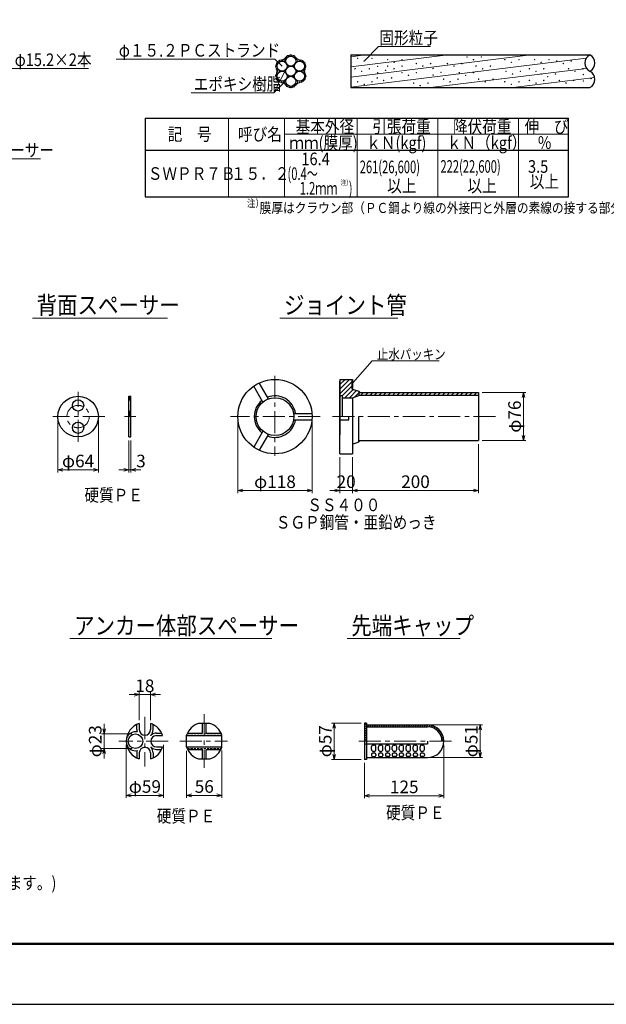
# Model space of a CAD drawing. Units: millimetres. Extents: x 0 to 4234, y -10 to 2962.
# Drawn here: x 1957 to 3120, y -10 to 1943 of the extents above; entities that cross this region are included whole.
import ezdxf

# ---------------------------------------------------------------- set-up
doc = ezdxf.new("R2010")
doc.units = ezdxf.units.MM
doc.header["$LTSCALE"] = 35
doc.header["$PDMODE"] = 35
doc.linetypes.add('CENTER', pattern=[2, 1.25, -0.25, 0.25, -0.25])
doc.linetypes.add('HIDDEN2', pattern=[0.1875, 0.125, -0.0625])
doc.layers.add('A1ｻｲｽﾞ枠', color=9, linetype='Continuous', plot=False)
for name, color, linetype, lineweight in [('その他', 4, 'Continuous', 9), ('システム図', 2, 'Continuous', 25), ('ハッチング', 4, 'Continuous', 9), ('下線', 4, 'Continuous', 9), ('中心線', 5, 'CENTER', 9), ('引出線・記号等', 7, 'Continuous', 9), ('数量表内枠', 40, 'Continuous', 9), ('数量表外枠', 2, 'Continuous', 25), ('部品図', 2, 'Continuous', 25)]:
    doc.layers.add(name, color=color, linetype=linetype, lineweight=lineweight)
for name, color, linetype in [('寸法', 7, 'Continuous'), ('数量文字', 7, 'Continuous'), ('文字', 7, 'Continuous'), ('枠', 7, 'Continuous')]:
    doc.layers.add(name, color=color, linetype=linetype)
doc.styles.add('romans', font='romans.shx', dxfattribs={"width": 0.85, "height": 25, "bigfont": 'extfont.shx'})
doc.dimstyles.new('ＳＳＷアンカー仕様', dxfattribs={"dimscale": 5, "dimtxt": 5, "dimasz": 2, "dimexe": 1, "dimexo": 1.4, "dimgap": 1, "dimtad": 3, "dimdec": 0, "dimdsep": 46, "dimtxsty": 'romans', "dimblk": 'OPEN30', "dimcen": 0, "dimclrd": 7, "dimclre": 7, "dimclrt": 7, "dimadec": 0, "dimazin": 0, "dimtfac": 1, "dimtdec": 0, "dimtmove": 0, "dimatfit": 0, "dimldrblk": 'OPEN30', "dimfxl": 0, "dimtolj": 1, "dimlwd": 9, "dimlwe": 9, "dimarcsym": 0})
pattern_1 = [(45, (0, -79.5023), (-4.490128, 4.490128), [])]
pattern_2 = [(45, (0, -79.5023), (-0.8980256, 0.8980256), [])]

# ---------------------------------------------------------------- blocks, each defined once
blk = doc.blocks.new('_Open30')
at = {"color": 0, "linetype": 'ByBlock', "lineweight": -2}
for p, q in [((-1, 0.27), (0, 0)), ((0, 0), (-1, -0.27)), ((0, 0), (-1, 0))]:
    blk.add_line(p, q, dxfattribs=at)
blk = doc.blocks.new('*D5')
at = {"layer": 'Defpoints', "color": 0}
for p in [(2798.3, 511.9), (2640.9, 475.8), (2798.3, 403.9)]:
    blk.add_point(p, dxfattribs=at)
at = {"layer": '寸法', "color": 7, "lineweight": 9}
for p, q in [((2798.3, 504.9), (2798.3, 398.9)), ((2640.9, 468.8), (2640.9, 398.9)), ((2650.9, 403.9), (2788.3, 403.9))]:
    blk.add_line(p, q, dxfattribs=at)
at = {"layer": '寸法', "color": 7, "lineweight": 9, "xscale": 10, "yscale": 10, "zscale": 10, "rotation": 180}
blk.add_blockref('_Open30', (2640.9, 403.9), dxfattribs=at)
at = {"layer": '寸法', "color": 7, "lineweight": 9, "xscale": 10, "yscale": 10, "zscale": 10}
blk.add_blockref('_Open30', (2798.3, 403.9), dxfattribs=at)
at = {"layer": '寸法', "color": 7, "insert": (2719.6, 421.4), "char_height": 25, "attachment_point": 5, "style": 'romans'}
blk.add_mtext('\\A1;125', dxfattribs=at)
blk = doc.blocks.new('*D6')
at = {"layer": 'Defpoints', "color": 0}
for p in [(2765.9, 544.3), (2870, 544.3), (2765.9, 479.5)]:
    blk.add_point(p, dxfattribs=at)
at = {"layer": '寸法', "color": 7, "lineweight": 9}
for p, q in [((2772.9, 544.3), (2875, 544.3)), ((2870, 489.5), (2870, 534.3)), ((2772.9, 479.5), (2875, 479.5))]:
    blk.add_line(p, q, dxfattribs=at)
at = {"layer": '寸法', "color": 7, "lineweight": 9, "xscale": 10, "yscale": 10, "zscale": 10}
for p, rotation in [((2870, 544.3), 90), ((2870, 479.5), 270)]:
    blk.add_blockref('_Open30', p, dxfattribs=dict(at, rotation=rotation))
at = {"layer": '寸法', "color": 7, "insert": (2852.5, 511.9), "char_height": 25, "attachment_point": 5, "rotation": 90, "style": 'romans'}
blk.add_mtext('\\A1;φ51', dxfattribs=at)
blk = doc.blocks.new('*D7')
at = {"layer": 'Defpoints', "color": 0}
for p in [(2580.4, 548), (2640.9, 548), (2640.9, 475.8)]:
    blk.add_point(p, dxfattribs=at)
at = {"layer": '寸法', "color": 7, "lineweight": 9}
for p, q in [((2633.9, 548), (2575.4, 548)), ((2580.4, 485.8), (2580.4, 538)), ((2633.9, 475.8), (2575.4, 475.8))]:
    blk.add_line(p, q, dxfattribs=at)
at = {"layer": '寸法', "color": 7, "lineweight": 9, "xscale": 10, "yscale": 10, "zscale": 10}
for p, rotation in [((2580.4, 548), 90), ((2580.4, 475.8), 270)]:
    blk.add_blockref('_Open30', p, dxfattribs=dict(at, rotation=rotation))
at = {"layer": '寸法', "color": 7, "insert": (2562.9, 511.9), "char_height": 25, "attachment_point": 5, "rotation": 90, "style": 'romans'}
blk.add_mtext('\\A1;φ57', dxfattribs=at)
blk = doc.blocks.new('*D8')
at = {"layer": 'Defpoints', "color": 0}
for p in [(2216.4, 604.3), (2193.9, 547), (2216.4, 547)]:
    blk.add_point(p, dxfattribs=at)
at = {"layer": '寸法', "color": 7, "lineweight": 9}
for p, q in [((2193.9, 554), (2193.9, 609.3)), ((2216.4, 554), (2216.4, 609.3)), ((2183.9, 604.3), (2173.9, 604.3)), ((2193.9, 604.3), (2216.4, 604.3)), ((2226.4, 604.3), (2236.4, 604.3))]:
    blk.add_line(p, q, dxfattribs=at)
at = {"layer": '寸法', "color": 7, "lineweight": 9, "xscale": 10, "yscale": 10, "zscale": 10}
blk.add_blockref('_Open30', (2193.9, 604.3), dxfattribs=at)
at = {"layer": '寸法', "color": 7, "lineweight": 9, "xscale": 10, "yscale": 10, "zscale": 10, "rotation": 180}
blk.add_blockref('_Open30', (2216.4, 604.3), dxfattribs=at)
at = {"layer": '寸法', "color": 7, "insert": (2205.1, 621.8), "char_height": 25, "attachment_point": 5, "style": 'romans'}
blk.add_mtext('\\A1;18', dxfattribs=at)
blk = doc.blocks.new('*D9')
at = {"layer": 'Defpoints', "color": 0}
for p in [(2186.4, 526.3), (2124.1, 497.5), (2186.4, 497.5)]:
    blk.add_point(p, dxfattribs=at)
at = {"layer": '寸法', "color": 7, "lineweight": 9}
for p, q in [((2124.1, 536.3), (2124.1, 546.3)), ((2179.4, 526.3), (2119.1, 526.3)), ((2124.1, 526.3), (2124.1, 497.5)), ((2179.4, 497.5), (2119.1, 497.5)), ((2124.1, 487.5), (2124.1, 477.5))]:
    blk.add_line(p, q, dxfattribs=at)
at = {"layer": '寸法', "color": 7, "lineweight": 9, "xscale": 10, "yscale": 10, "zscale": 10}
for p, rotation in [((2124.1, 526.3), 270), ((2124.1, 497.5), 90)]:
    blk.add_blockref('_Open30', p, dxfattribs=dict(at, rotation=rotation))
at = {"layer": '寸法', "color": 7, "insert": (2106.6, 511.9), "char_height": 25, "attachment_point": 5, "rotation": 90, "style": 'romans'}
blk.add_mtext('\\A1;φ23', dxfattribs=at)
blk = doc.blocks.new('*D10')
at = {"layer": 'Defpoints', "color": 0}
for p in [(2288, 500), (2357.8, 500.6), (2357.8, 404.6)]:
    blk.add_point(p, dxfattribs=at)
at = {"layer": '寸法', "color": 7, "lineweight": 9}
for p, q in [((2288, 493), (2288, 399.6)), ((2357.8, 493.6), (2357.8, 399.6)), ((2298, 404.6), (2347.8, 404.6))]:
    blk.add_line(p, q, dxfattribs=at)
at = {"layer": '寸法', "color": 7, "lineweight": 9, "xscale": 10, "yscale": 10, "zscale": 10, "rotation": 180}
blk.add_blockref('_Open30', (2288, 404.6), dxfattribs=at)
at = {"layer": '寸法', "color": 7, "lineweight": 9, "xscale": 10, "yscale": 10, "zscale": 10}
blk.add_blockref('_Open30', (2357.8, 404.6), dxfattribs=at)
at = {"layer": '寸法', "color": 7, "insert": (2322.9, 422.1), "char_height": 25, "attachment_point": 5, "style": 'romans'}
blk.add_mtext('\\A1;56', dxfattribs=at)
blk = doc.blocks.new('*D2')
at = {"layer": 'Defpoints', "color": 0}
for p in [(2168.2, 511.9), (2242, 511.9), (2242, 404.6)]:
    blk.add_point(p, dxfattribs=at)
at = {"layer": '寸法', "color": 7, "lineweight": 9}
for p, q in [((2168.2, 504.9), (2168.2, 399.6)), ((2242, 504.9), (2242, 399.6)), ((2178.2, 404.6), (2232, 404.6))]:
    blk.add_line(p, q, dxfattribs=at)
at = {"layer": '寸法', "color": 7, "lineweight": 9, "xscale": 10, "yscale": 10, "zscale": 10, "rotation": 180}
blk.add_blockref('_Open30', (2168.2, 404.6), dxfattribs=at)
at = {"layer": '寸法', "color": 7, "lineweight": 9, "xscale": 10, "yscale": 10, "zscale": 10}
blk.add_blockref('_Open30', (2242, 404.6), dxfattribs=at)
at = {"layer": '寸法', "color": 7, "insert": (2205.1, 422.1), "char_height": 25, "attachment_point": 5, "style": 'romans'}
blk.add_mtext('\\A1;φ59', dxfattribs=at)
blk = doc.blocks.new('*D15')
at = {"layer": 'Defpoints', "color": 0}
for p in [(2866.9, 1108.1), (2616.9, 1082.1), (2866.9, 1009.2)]:
    blk.add_point(p, dxfattribs=at)
at = {"layer": '寸法', "color": 7, "lineweight": 9}
for p, q in [((2866.9, 1101.1), (2866.9, 1004.2)), ((2616.9, 1075.1), (2616.9, 1004.2)), ((2626.9, 1009.2), (2856.9, 1009.2))]:
    blk.add_line(p, q, dxfattribs=at)
at = {"layer": '寸法', "color": 7, "lineweight": 9, "xscale": 10, "yscale": 10, "zscale": 10, "rotation": 180}
blk.add_blockref('_Open30', (2616.9, 1009.2), dxfattribs=at)
at = {"layer": '寸法', "color": 7, "lineweight": 9, "xscale": 10, "yscale": 10, "zscale": 10}
blk.add_blockref('_Open30', (2866.9, 1009.2), dxfattribs=at)
at = {"layer": '寸法', "color": 7, "insert": (2741.9, 1026.7), "char_height": 25, "attachment_point": 5, "style": 'romans'}
blk.add_mtext('\\A1;200', dxfattribs=at)
blk = doc.blocks.new('*D16')
at = {"layer": 'Defpoints', "color": 0}
for p in [(2591.9, 1082.1), (2616.9, 1082.1), (2591.9, 1009.2)]:
    blk.add_point(p, dxfattribs=at)
at = {"layer": '寸法', "color": 7, "lineweight": 9}
for p, q in [((2591.9, 1075.1), (2591.9, 1004.2)), ((2616.9, 1075.1), (2616.9, 1004.2)), ((2581.9, 1009.2), (2571.9, 1009.2)), ((2616.9, 1009.2), (2591.9, 1009.2)), ((2626.9, 1009.2), (2636.9, 1009.2))]:
    blk.add_line(p, q, dxfattribs=at)
at = {"layer": '寸法', "color": 7, "lineweight": 9, "xscale": 10, "yscale": 10, "zscale": 10}
blk.add_blockref('_Open30', (2591.9, 1009.2), dxfattribs=at)
at = {"layer": '寸法', "color": 7, "lineweight": 9, "xscale": 10, "yscale": 10, "zscale": 10, "rotation": 180}
blk.add_blockref('_Open30', (2616.9, 1009.2), dxfattribs=at)
at = {"layer": '寸法', "color": 7, "insert": (2604.4, 1026.7), "char_height": 25, "attachment_point": 5, "style": 'romans'}
blk.add_mtext('\\A1;20', dxfattribs=at)
blk = doc.blocks.new('*D17')
at = {"layer": 'Defpoints', "color": 0}
for p in [(2389.4, 1155.8), (2536.9, 1155.8), (2389.4, 1009.2)]:
    blk.add_point(p, dxfattribs=at)
at = {"layer": '寸法', "color": 7, "lineweight": 9}
for p, q in [((2389.4, 1148.8), (2389.4, 1004.2)), ((2536.9, 1148.8), (2536.9, 1004.2)), ((2526.9, 1009.2), (2399.4, 1009.2))]:
    blk.add_line(p, q, dxfattribs=at)
at = {"layer": '寸法', "color": 7, "lineweight": 9, "xscale": 10, "yscale": 10, "zscale": 10, "rotation": 180}
blk.add_blockref('_Open30', (2389.4, 1009.2), dxfattribs=at)
at = {"layer": '寸法', "color": 7, "lineweight": 9, "xscale": 10, "yscale": 10, "zscale": 10}
blk.add_blockref('_Open30', (2536.9, 1009.2), dxfattribs=at)
at = {"layer": '寸法', "color": 7, "insert": (2463.2, 1026.7), "char_height": 25, "attachment_point": 5, "style": 'romans'}
blk.add_mtext('\\A1;φ118', dxfattribs=at)
blk = doc.blocks.new('*D18')
at = {"layer": 'Defpoints', "color": 0}
for p in [(2866.9, 1203.5), (2956, 1203.5), (2866.9, 1108.1)]:
    blk.add_point(p, dxfattribs=at)
at = {"layer": '寸法', "color": 7, "lineweight": 9}
for p, q in [((2873.9, 1203.5), (2961, 1203.5)), ((2956, 1118.1), (2956, 1193.5)), ((2873.9, 1108.1), (2961, 1108.1))]:
    blk.add_line(p, q, dxfattribs=at)
at = {"layer": '寸法', "color": 7, "lineweight": 9, "xscale": 10, "yscale": 10, "zscale": 10}
for p, rotation in [((2956, 1203.5), 90), ((2956, 1108.1), 270)]:
    blk.add_blockref('_Open30', p, dxfattribs=dict(at, rotation=rotation))
at = {"layer": '寸法', "color": 7, "insert": (2938.5, 1155.8), "char_height": 25, "attachment_point": 5, "rotation": 90, "style": 'romans'}
blk.add_mtext('\\A1;φ76', dxfattribs=at)
blk = doc.blocks.new('*D19')
at = {"layer": 'Defpoints', "color": 0}
for p in [(2173.5, 1115.5), (2177.3, 1115.5), (2177.3, 1050.2)]:
    blk.add_point(p, dxfattribs=at)
at = {"layer": '寸法', "color": 7, "lineweight": 9}
for p, q in [((2173.5, 1108.5), (2173.5, 1045.2)), ((2177.3, 1108.5), (2177.3, 1045.2)), ((2163.5, 1050.2), (2153.5, 1050.2)), ((2173.5, 1050.2), (2177.3, 1050.2)), ((2187.3, 1050.2), (2197.3, 1050.2))]:
    blk.add_line(p, q, dxfattribs=at)
at = {"layer": '寸法', "color": 7, "lineweight": 9, "xscale": 10, "yscale": 10, "zscale": 10}
blk.add_blockref('_Open30', (2173.5, 1050.2), dxfattribs=at)
at = {"layer": '寸法', "color": 7, "lineweight": 9, "xscale": 10, "yscale": 10, "zscale": 10, "rotation": 180}
blk.add_blockref('_Open30', (2177.3, 1050.2), dxfattribs=at)
at = {"layer": '寸法', "color": 7, "insert": (2197.3, 1067.7), "char_height": 25, "attachment_point": 5, "style": 'romans'}
blk.add_mtext('\\A1;3', dxfattribs=at)
blk = doc.blocks.new('*D20')
at = {"layer": 'Defpoints', "color": 0}
for p in [(2032.3, 1155.8), (2113, 1155.8), (2032.3, 1050.2)]:
    blk.add_point(p, dxfattribs=at)
at = {"layer": '寸法', "color": 7, "lineweight": 9}
for p, q in [((2032.3, 1148.8), (2032.3, 1045.2)), ((2113, 1148.8), (2113, 1045.2)), ((2103, 1050.2), (2042.3, 1050.2))]:
    blk.add_line(p, q, dxfattribs=at)
at = {"layer": '寸法', "color": 7, "lineweight": 9, "xscale": 10, "yscale": 10, "zscale": 10, "rotation": 180}
blk.add_blockref('_Open30', (2032.3, 1050.2), dxfattribs=at)
at = {"layer": '寸法', "color": 7, "lineweight": 9, "xscale": 10, "yscale": 10, "zscale": 10}
blk.add_blockref('_Open30', (2113, 1050.2), dxfattribs=at)
at = {"layer": '寸法', "color": 7, "insert": (2072.6, 1067.7), "char_height": 25, "attachment_point": 5, "style": 'romans'}
blk.add_mtext('\\A1;φ64', dxfattribs=at)

msp = doc.modelspace()

# ---------------------------------------------------------------- hatches: boundary and pattern name
at = {"layer": 'ハッチング'}
h = msp.add_hatch(dxfattribs=at)
h.set_pattern_fill('ANSI31', color=256, scale=2, style=0)
h.set_pattern_definition(pattern_1)
h.paths.add_polyline_path([(2616.9, 1210.3), (2616.3, 1210.3), (2616.3, 1228.3), (2616.9, 1228.3), (2616.9, 1229.6), (2591.9, 1229.6), (2591.9, 1197.1), (2596.9, 1197.1), (2596.9, 1193.3), (2616.9, 1193.3), (2629.5, 1197.5), (2629.5, 1206.1)])
h = msp.add_hatch(dxfattribs=at)
h.set_pattern_fill('ANSI31', color=256, scale=0.4, style=0)
h.set_pattern_definition(pattern_2)
h.paths.add_polyline_path([(2617.6, 1227.1), (2616.3, 1227.1), (2616.3, 1211.5), (2617.6, 1211.5)])
h = msp.add_hatch(dxfattribs=at)
h.set_pattern_fill('ANSI31', color=256, scale=0.5, style=0)
h.set_pattern_definition([(45, (0, -79.5023), (-1.122532, 1.122532), [])])
h.paths.add_polyline_path([(2177.3, 1166.8), (2173.5, 1166.8), (2173.5, 1155.8), (2177.3, 1155.8)])
h.paths.add_polyline_path([(2177.3, 1196.1), (2173.5, 1196.1), (2173.5, 1189.3), (2177.3, 1189.3)])
for points in [[(2629.5, 1206.1), (2629.5, 1203.5), (2632.1, 1203.5)], [(2632.1, 1108.1), (2629.5, 1108.1), (2629.5, 1105.5)]]:
    msp.add_hatch(color=256, dxfattribs=at).paths.add_polyline_path(points)
h = msp.add_hatch(dxfattribs=at)
h.set_pattern_fill('ANSI31', color=256, scale=2, style=0)
h.set_pattern_definition(pattern_1)
h.paths.add_polyline_path([(2866.9, 1203.5), (2629.5, 1203.5), (2629.5, 1198.3), (2866.9, 1198.3)])
h = msp.add_hatch(dxfattribs=at)
h.set_pattern_fill('ANSI31', color=256, scale=0.4, style=0)
h.set_pattern_definition(pattern_2)
h.paths.add_polyline_path([(2617.6, 1100.2), (2616.9, 1100.2), (2616.9, 1084.6), (2617.6, 1084.6)])
h = msp.add_hatch(dxfattribs=at)
h.set_pattern_fill('ANSI31', color=256, style=0)
h.set_pattern_definition([(45, (432.5106, -79.5023), (-2.245064, 2.245064), [])])
h.paths.add_polyline_path([(2644.7, 548), (2640.9, 548), (2640.9, 511.9), (2644.7, 511.9)])
h.paths.add_polyline_path([(2765.9, 544.3), (2644.7, 544.3), (2644.7, 540.5), (2765.9, 540.5, -0.414214), (2794.6, 511.9), (2798.3, 511.9, 0.414214)])

# ---------------------------------------------------------------- linework, layer by layer
at = {"layer": 'A1ｻｲｽﾞ枠'}
msp.add_lwpolyline([(-0.4, -9.9), (4204.6, -9.9), (4204.6, 2960.1), (-0.4, 2960.1)], close=True, dxfattribs=at)
at = {"layer": 'その他'}
for p, q in [((2616.3, 1227.1), (2617.6, 1227.1)), ((2616.3, 1211.5), (2617.6, 1211.5)), ((2617.6, 1211.5), (2617.6, 1227.1)), ((2616.9, 1100.2), (2617.6, 1100.2)), ((2617.6, 1100.2), (2617.6, 1084.6)), ((2616.9, 1084.6), (2617.6, 1084.6))]:
    msp.add_line(p, q, dxfattribs=at)
at = {"layer": 'その他', "linetype": 'HIDDEN2'}
for p, q in [((2289, 526.3), (2356.9, 526.3)), ((2289, 497.5), (2356.9, 497.5))]:
    msp.add_line(p, q, dxfattribs=at)
at = {"layer": 'その他'}
for centre, radius, start, end in [((2477.2, 1850.8), 12.4, 150, 206.5148), ((2477.2, 1850.8), 12.4, 93.4852, 150), ((2475.8, 1873.2), 10, 273.4852, 326.5148), ((2494.5, 1860.8), 12.4, 90, 146.5148), ((2494.5, 1860.8), 12.4, 33.4852, 90), ((2513.2, 1873.2), 10, 213.4852, 266.5148), ((2511.8, 1850.8), 12.4, 30, 86.5148), ((2511.8, 1850.8), 12.4, 333.4852, 30), ((2477.2, 1830.8), 12.4, 153.4852, 210), ((2457.1, 1840.8), 10, 333.4852, 26.5148), ((2531.8, 1840.8), 10, 153.4852, 206.5148), ((2511.8, 1830.8), 12.4, 330, 26.5148), ((2477.2, 1830.8), 12.4, 210, 266.5148), ((2475.8, 1808.4), 10, 33.4852, 86.5148), ((2513.2, 1808.4), 10, 93.4852, 146.5148), ((2511.8, 1830.8), 12.4, 273.4852, 330), ((2494.5, 1820.8), 12.4, 213.4852, 270), ((2494.5, 1820.8), 12.4, 270, 326.5148)]:
    msp.add_arc(centre, radius, start, end, dxfattribs=at)
at = {"layer": 'システム図'}
for p, q in [((2613.6, 1873.2), (2613.6, 1808.4)), ((2613.6, 1873.2), (3088, 1873.2)), ((2613.6, 1808.4), (3088, 1808.4))]:
    msp.add_line(p, q, dxfattribs=at)
for centre in [(2477.2, 1850.8), (2494.5, 1860.8), (2511.8, 1850.8), (2477.2, 1830.8), (2494.5, 1840.8), (2511.8, 1830.8), (2494.5, 1820.8)]:
    msp.add_circle(centre, 10, dxfattribs=at)
for centre, start, end in [((3096.1, 1857), 116.6273, 243.3727), ((3079.9, 1857), 296.6273, 63.3727), ((3079.9, 1824.6), 296.6273, 63.3727)]:
    msp.add_arc(centre, 18.1, start, end, dxfattribs=at)
at = {"layer": 'ハッチング'}
for p, q in [((2469.1, 1860.2), (2464.9, 1849.1)), ((2472, 1859.3), (2473.2, 1862.5)), ((2476.6, 1863.2), (2475.7, 1860.7)), ((2480.2, 1864.2), (2478.9, 1860.7)), ((2481.7, 1859.7), (2485.3, 1869.1)), ((2484.2, 1857.9), (2484.7, 1859)), ((2488.4, 1868.7), (2489.7, 1872.2)), ((2492.3, 1870.6), (2493.2, 1873.1)), ((2496.4, 1873), (2495.5, 1870.7)), ((2499.3, 1872.2), (2498.5, 1870)), ((2501.9, 1870.7), (2501.1, 1868.3)), ((2504.3, 1868.4), (2503.2, 1865.6)), ((2506.5, 1865.7), (2504.5, 1860.5)), ((2509, 1864), (2507.4, 1859.8)), ((2511.9, 1863.2), (2511, 1860.8)), ((2515, 1862.8), (2514.1, 1860.5)), ((2516.9, 1859.4), (2517.8, 1861.7)), ((2519.3, 1857.4), (2520.3, 1859.8)), ((2522.5, 1857.1), (2521.3, 1854)), ((2613.6, 1869.6), (2642.8, 1873.2)), ((2613.6, 1829.3), (2971, 1873.2)), ((2613.6, 1849.5), (2806.9, 1873.2)), ((2613.6, 1809.2), (3080.7, 1866.5)), ((2469.5, 1844.4), (2464.8, 1832.2)), ((2466.4, 1844.7), (2467.6, 1847.9)), ((2471.9, 1842.3), (2470.3, 1838.1)), ((2474.4, 1840.4), (2474.7, 1841.1)), ((2480.7, 1840.1), (2481.3, 1841.7)), ((2484.5, 1841.7), (2483.4, 1838.7)), ((2486.3, 1854.9), (2486.3, 1855)), ((2488.7, 1852.7), (2486.4, 1846.7)), ((2491.4, 1851.3), (2490.9, 1850.1)), ((2497.8, 1851.4), (2497.4, 1850.4)), ((2502.2, 1854.4), (2500.1, 1849)), ((2502.6, 1847), (2502.5, 1846.8)), ((2504.6, 1843.9), (2504.2, 1843)), ((2507.1, 1842), (2505.9, 1838.9)), ((2516.8, 1842.1), (2515.9, 1839.9)), ((2524, 1852.8), (2518.5, 1838.2)), ((2522, 1839), (2520.7, 1835.5)), ((2771.5, 1808.4), (3081.4, 1846.4)), ((2467.2, 1829.9), (2465.7, 1826)), ((2467.7, 1822.8), (2468.7, 1825.5)), ((2470.1, 1820.6), (2471, 1822.9)), ((2472.8, 1819.2), (2473.6, 1821.5)), ((2476.6, 1820.8), (2475.7, 1818.5)), ((2479.9, 1821.2), (2478.7, 1818)), ((2484, 1823.5), (2481.4, 1816.7)), ((2485, 1817.6), (2483.8, 1814.5)), ((2487.8, 1833.4), (2487.1, 1831.7)), ((2490.3, 1831.7), (2489.5, 1829.5)), ((2493.2, 1830.9), (2493.2, 1830.7)), ((2496.5, 1831), (2496.3, 1830.6)), ((2500.3, 1832.7), (2499.2, 1829.6)), ((2501.6, 1810.6), (2506.1, 1822.6)), ((2502, 1828.7), (2501.7, 1827.7)), ((2508.8, 1821.3), (2506.9, 1816.3)), ((2511.9, 1820.8), (2510.9, 1818.2)), ((2515.3, 1821.4), (2514.3, 1818.6)), ((2519.8, 1824.8), (2518, 1820.1)), ((2523.6, 1834.7), (2521.8, 1830)), ((2935.6, 1808.4), (3097.6, 1828.3)), ((2486.9, 1814.3), (2486, 1811.8)), ((2489.4, 1812.2), (2488.5, 1809.9)), ((2492.1, 1811.1), (2491.3, 1808.8)), ((2495.2, 1810.8), (2494.3, 1808.4)), ((2497.7, 1808.8), (2498.8, 1811.8)), ((2629.5, 1206.1), (2632.1, 1203.5)), ((2629.5, 1105.5), (2632.1, 1108.1))]:
    msp.add_line(p, q, dxfattribs=at)
for centre in [(2466.4, 1857), (2466.4, 1857), (2472.5, 1862.3), (2477.7, 1863.4), (2481.9, 1865.2), (2484.1, 1867.6), (2488.1, 1871.7), (2494.5, 1873.2), (2494.5, 1873.2), (2502.1, 1870.6), (2505.7, 1866.7), (2509.3, 1863.9), (2512.6, 1863.2), (2518, 1861.7), (2522.5, 1857), (2522.5, 1857), (2627.3, 1866.4), (2640.2, 1861.2), (2655.7, 1866.4), (2686.7, 1863.8), (2699.6, 1858.6), (2715.1, 1863.8), (2743.5, 1856), (2771.8, 1856), (2805.4, 1856), (2833.8, 1856), (2844.1, 1868.9), (2857, 1863.8), (2872.5, 1868.9), (2919, 1863.8), (2931.9, 1858.6), (2947.4, 1863.8), (2978.3, 1863.8), (2991.2, 1858.6), (3006.7, 1863.8), (3022.2, 1861.2), (3035.1, 1856), (3050.6, 1861.2), (2464.6, 1850.7), (2466.1, 1845.3), (2466.5, 1837.5), (2467, 1842.1), (2521.9, 1839.5), (2522.5, 1844.1), (2522.9, 1836.3), (2524.1, 1849.1), (2622.1, 1845.7), (2635, 1840.5), (2650.5, 1845.7), (2667, 1850.5), (2667, 1837.6), (2682.5, 1842.7), (2686.7, 1850.9), (2699.6, 1845.7), (2715.1, 1850.9), (2715.1, 1838), (2743.5, 1838), (2756.4, 1850.9), (2776.9, 1846.4), (2792.4, 1838.7), (2818.3, 1850.9), (2828.6, 1838), (2857, 1838), (2862.2, 1850.9), (2875.1, 1845.7), (2890.6, 1850.9), (2921.6, 1840.5), (2934.5, 1835.4), (2949.9, 1840.5), (2968, 1845.7), (2980.9, 1840.5), (2991.2, 1835.4), (2996.4, 1845.7), (3019.6, 1835.4), (3045.5, 1845.7), (3058.4, 1840.5), (3073.8, 1845.7), (2464.9, 1832.5), (2466.4, 1824.6), (2466.4, 1824.6), (2470.9, 1819.9), (2476.4, 1818.4), (2479.6, 1817.7), (2507.1, 1816.4), (2511.3, 1818.2), (2516.4, 1819.3), (2522.5, 1824.6), (2522.5, 1824.6), (2524.4, 1830.9), (2627.3, 1819.9), (2655.7, 1819.9), (2666, 1827.6), (2678.9, 1822.5), (2694.4, 1827.6), (2728, 1832.8), (2738.3, 1817.3), (2766.7, 1817.3), (2776.9, 1833.5), (2797.7, 1825.1), (2810.6, 1819.9), (2826.1, 1825.1), (2841.5, 1832.8), (2867.4, 1825.1), (2880.3, 1819.9), (2895.7, 1825.1), (2919, 1819.9), (2947.4, 1819.9), (2968, 1822.5), (2980.9, 1817.3), (2996.4, 1822.5), (3004.2, 1830.2), (3027.4, 1822.5), (3040.3, 1817.3), (3055.8, 1822.5), (3074.9, 1834.2), (3074.9, 1821.3), (3090.4, 1826.5), (2483.3, 1814.9), (2486.8, 1811), (2494.5, 1808.4), (2494.5, 1808.4), (2500.8, 1809.9), (2504.8, 1814), (2640.2, 1814.7), (2751.2, 1812.2), (2931.9, 1814.7)]:
    msp.add_circle(centre, 0.5, dxfattribs=at)
at = {"layer": '下線'}
for p, q in [((1982, 1351), (2250.1, 1351)), ((2472.9, 1351), (2707.2, 1351)), ((2056.4, 715.4), (2456.9, 715.4)), ((2606.1, 715.4), (2830.5, 715.4))]:
    msp.add_line(p, q, dxfattribs=at)
at = {"layer": '中心線'}
for p, q in [((2463.2, 1236.4), (2463.2, 1077.9)), ((2072.6, 1105.5), (2072.6, 1204.8)), ((2125.9, 1155.8), (2022.5, 1155.8)), ((2164.9, 1155.8), (2187.3, 1155.8)), ((2552.7, 1155.8), (2374.8, 1155.8)), ((2577.1, 1155.8), (2905.5, 1155.8)), ((2205.1, 560), (2205.1, 462)), ((2322.9, 565.7), (2322.9, 459.2)), ((2251.1, 511.9), (2153.2, 511.9)), ((2274.2, 511.9), (2369.2, 511.9)), ((2629.6, 511.9), (2815.8, 511.9))]:
    msp.add_line(p, q, dxfattribs=at)
msp.add_circle((2072.6, 1155.8), 22.2, dxfattribs=at)
at = {"layer": '引出線・記号等'}
for p, q in [((2640.6, 1861.6), (2668.6, 1889.6)), ((2668.6, 1889.6), (2771.4, 1889.6)), ((2463.2, 1864.8), (2148.4, 1864.8)), ((2477.2, 1850.8), (2463.2, 1864.8)), ((2093.3, 1846.1), (1652.7, 1846.1)), ((2482.9, 1840.6), (2461, 1798)), ((2482.9, 1819.9), (2461, 1798)), ((2461, 1798), (2296.9, 1798)), ((1693.9, 1667.1), (1998, 1667.1)), ((2617.6, 1222.8), (2656.2, 1266.4)), ((2656.2, 1266.4), (2788.8, 1266.4))]:
    msp.add_line(p, q, dxfattribs=at)
at = {"layer": '数量表内枠'}
for p, q in [((2370.9, 1747.9), (2370.9, 1591.9)), ((2482.1, 1591.9), (2482.1, 1747.9)), ((2626.3, 1591.9), (2626.3, 1747.9)), ((2786.3, 1591.9), (2786.3, 1747.9)), ((2946.4, 1591.9), (2946.4, 1747.9)), ((3045.7, 1715.9), (2482.1, 1715.9))]:
    msp.add_line(p, q, dxfattribs=at)
at = {"layer": '数量表外枠'}
for p, q in [((2205.9, 1747.9), (2205.9, 1591.9)), ((2205.9, 1747.9), (3045.7, 1747.9)), ((3045.7, 1591.9), (3045.7, 1747.9)), ((3045.7, 1683.9), (2205.9, 1683.9)), ((2205.9, 1591.9), (3045.7, 1591.9))]:
    msp.add_line(p, q, dxfattribs=at)
at = {"layer": '枠', "color": 3, "lineweight": 50}
msp.add_line((199.6, 110.1), (4102.6, 110.1), dxfattribs=at)
at = {"layer": '部品図'}
for p, q in [((2439.3, 1184.7), (2421, 1216.3)), ((2450.1, 1191), (2431.8, 1222.6)), ((2591.9, 1229.6), (2616.9, 1229.6)), ((2591.9, 1229.6), (2591.9, 1119.6)), ((2591.9, 1082.1), (2591.9, 1225.8)), ((2616.3, 1228.3), (2616.9, 1228.3)), ((2616.3, 1210.3), (2616.3, 1228.3)), ((2616.9, 1229.6), (2616.9, 1228.3)), ((2173.5, 1196.1), (2177.3, 1196.1)), ((2173.5, 1115.5), (2173.5, 1196.1)), ((2177.3, 1115.5), (2177.3, 1196.1)), ((2596.9, 1197.1), (2591.9, 1197.1)), ((2596.9, 1155.8), (2596.9, 1197.1)), ((2596.9, 1193.3), (2616.9, 1193.3)), ((2616.9, 1210.3), (2616.3, 1210.3)), ((2616.9, 1210.3), (2629.5, 1206.1)), ((2616.9, 1193.3), (2629.5, 1197.5)), ((2616.9, 1193.3), (2616.9, 1082.1)), ((2629.5, 1206.1), (2629.5, 1197.5)), ((2629.5, 1203.5), (2866.9, 1203.5)), ((2629.5, 1198.3), (2866.9, 1198.3)), ((2866.9, 1203.5), (2866.9, 1108.1)), ((2173.5, 1189.3), (2177.3, 1189.3)), ((2173.5, 1166.8), (2177.3, 1166.8)), ((2500.2, 1162.1), (2536.7, 1162.1)), ((2609.4, 1149.6), (2609.4, 1155.8)), ((2629.5, 1105.5), (2629.5, 1155.8)), ((2500.2, 1149.6), (2536.7, 1149.6)), ((2591.9, 1149.6), (2609.4, 1149.6)), ((2173.5, 1115.5), (2177.3, 1115.5)), ((2439.3, 1126.9), (2421, 1095.3)), ((2450.1, 1120.7), (2431.8, 1089.1)), ((2616.9, 1101.4), (2629.5, 1105.5)), ((2629.5, 1108.1), (2866.9, 1108.1)), ((2591.9, 1082.1), (2616.9, 1082.1)), ((2193.9, 547), (2193.9, 535)), ((2216.4, 547), (2216.4, 535)), ((2334.2, 547), (2311.7, 547)), ((2319.2, 528.1), (2319.2, 547)), ((2326.7, 528.1), (2326.7, 547)), ((2644.7, 548), (2640.9, 548)), ((2640.9, 548), (2640.9, 475.8)), ((2644.7, 548), (2644.7, 475.8)), ((2188.9, 535), (2188.9, 545)), ((2221.4, 535), (2221.4, 545)), ((2228.2, 528.1), (2238.2, 528.1)), ((2289.8, 528.1), (2319.2, 528.1)), ((2326.7, 528.1), (2356, 528.1)), ((2644.7, 544.3), (2765.9, 544.3)), ((2644.7, 540.5), (2765.9, 540.5)), ((2216.7, 523.5), (2217.8, 524.9)), ((2218.1, 524.6), (2216.7, 523.5)), ((2228.2, 523.1), (2240.2, 523.1)), ((2288, 500), (2288, 523.8)), ((2288, 523.1), (2357.8, 523.1)), ((2357.8, 500), (2357.8, 523.8)), ((2765.9, 511.9), (2765.9, 506.9)), ((2765.9, 511.9), (2765.9, 506.9)), ((2188.9, 488.8), (2188.9, 478.8)), ((2193.9, 488.8), (2193.9, 476.8)), ((2216.4, 488.8), (2216.4, 476.8)), ((2216.7, 500.3), (2217.8, 498.9)), ((2218.1, 499.2), (2216.7, 500.3)), ((2221.4, 488.8), (2221.4, 478.8)), ((2228.2, 500.6), (2240.2, 500.6)), ((2228.2, 495.6), (2238.2, 495.6)), ((2288, 500.6), (2357.8, 500.6)), ((2289.8, 495.6), (2319.2, 495.6)), ((2319.2, 476.8), (2319.2, 495.6)), ((2326.7, 476.8), (2326.7, 495.6)), ((2326.7, 495.6), (2356, 495.6)), ((2640.9, 506.9), (2765.9, 506.9)), ((2654.7, 495.5), (2654.7, 500.5)), ((2658.4, 504.3), (2659.7, 504.3)), ((2659.7, 491.8), (2658.4, 491.8)), ((2663.4, 495.5), (2663.4, 500.5)), ((2668.4, 495.5), (2668.4, 500.5)), ((2672.2, 504.3), (2673.4, 504.3)), ((2673.4, 491.8), (2672.2, 491.8)), ((2677.2, 495.5), (2677.2, 500.5)), ((2682.2, 495.5), (2682.2, 500.5)), ((2685.9, 504.3), (2687.2, 504.3)), ((2687.2, 491.8), (2685.9, 491.8)), ((2690.9, 495.5), (2690.9, 500.5)), ((2695.9, 495.5), (2695.9, 500.5)), ((2699.7, 504.3), (2700.9, 504.3)), ((2700.9, 491.8), (2699.7, 491.8)), ((2704.7, 495.5), (2704.7, 500.5)), ((2709.7, 495.5), (2709.7, 500.5)), ((2713.4, 504.3), (2714.7, 504.3)), ((2714.7, 491.8), (2713.4, 491.8)), ((2718.4, 495.5), (2718.4, 500.5)), ((2723.4, 495.5), (2723.4, 500.5)), ((2727.2, 504.3), (2728.4, 504.3)), ((2728.4, 491.8), (2727.2, 491.8)), ((2732.2, 495.5), (2732.2, 500.5)), ((2737.2, 495.5), (2737.2, 500.5)), ((2740.9, 504.3), (2742.2, 504.3)), ((2742.2, 491.8), (2740.9, 491.8)), ((2745.9, 495.5), (2745.9, 500.5)), ((2750.9, 495.5), (2750.9, 500.5)), ((2754.7, 504.3), (2755.9, 504.3)), ((2755.9, 491.8), (2754.7, 491.8)), ((2759.7, 495.5), (2759.7, 500.5)), ((2311.7, 476.8), (2334.2, 476.8)), ((2644.7, 475.8), (2640.9, 475.8)), ((2644.7, 479.5), (2765.9, 479.5)), ((2654.7, 485.9), (2654.7, 485.2)), ((2654.7, 485.2), (2654.7, 483.7)), ((2661.2, 488.2), (2656.9, 488.2)), ((2656.9, 481.5), (2661.2, 481.5)), ((2663.4, 485.9), (2663.4, 485.2)), ((2663.4, 485.2), (2663.4, 483.7)), ((2668.4, 485.9), (2668.4, 485.2)), ((2668.4, 485.2), (2668.4, 483.7)), ((2674.9, 488.2), (2670.7, 488.2)), ((2670.7, 481.5), (2674.9, 481.5)), ((2677.2, 485.9), (2677.2, 485.2)), ((2677.2, 485.2), (2677.2, 483.7)), ((2682.2, 485.9), (2682.2, 485.2)), ((2682.2, 485.2), (2682.2, 483.7)), ((2688.7, 488.2), (2684.4, 488.2)), ((2688.7, 481.5), (2684.4, 481.5)), ((2690.9, 485.9), (2690.9, 485.2)), ((2690.9, 485.2), (2690.9, 483.7)), ((2695.9, 485.9), (2695.9, 485.2)), ((2695.9, 485.2), (2695.9, 483.7)), ((2702.4, 488.2), (2698.2, 488.2)), ((2702.4, 481.5), (2698.2, 481.5)), ((2704.7, 485.9), (2704.7, 485.2)), ((2704.7, 485.2), (2704.7, 483.7)), ((2709.7, 485.9), (2709.7, 485.2)), ((2709.7, 485.2), (2709.7, 483.7)), ((2716.2, 488.2), (2711.9, 488.2)), ((2716.2, 481.5), (2711.9, 481.5)), ((2718.4, 485.9), (2718.4, 485.2)), ((2718.4, 485.2), (2718.4, 483.7)), ((2723.4, 485.9), (2723.4, 485.2)), ((2723.4, 485.2), (2723.4, 483.7)), ((2729.9, 488.2), (2725.7, 488.2)), ((2729.9, 481.5), (2725.7, 481.5)), ((2732.2, 485.9), (2732.2, 485.2)), ((2732.2, 485.2), (2732.2, 483.7)), ((2737.2, 485.9), (2737.2, 485.2)), ((2737.2, 485.2), (2737.2, 483.7)), ((2743.7, 488.2), (2739.4, 488.2)), ((2743.7, 481.5), (2739.4, 481.5)), ((2745.9, 485.9), (2745.9, 485.2)), ((2745.9, 485.2), (2745.9, 483.7)), ((2750.9, 485.9), (2750.9, 485.2)), ((2750.9, 485.2), (2750.9, 483.7)), ((2757.4, 488.2), (2753.2, 488.2)), ((2757.4, 481.5), (2753.2, 481.5)), ((2759.7, 485.9), (2759.7, 485.2)), ((2759.7, 485.2), (2759.7, 483.7))]:
    msp.add_line(p, q, dxfattribs=at)
for centre, radius in [((2463.2, 1155.8), 73.7), ((2072.6, 1155.8), 40.3), ((2463.2, 1155.8), 37.5), ((2072.6, 1178), 11.2), ((2072.6, 1133.6), 11.2), ((2186.4, 511.9), 14.4)]:
    msp.add_circle(centre, radius, dxfattribs=at)
for centre, radius, start, end in [((2463.2, 1155.8), 41.2, 8.7147, 111.2853), ((2463.2, 1155.8), 41.2, 128.7147, 231.2853), ((2463.2, 1155.8), 41.2, 248.7147, 351.2853), ((2205.1, 511.9), 36.9, 107.7633, 252.2367), ((2205.1, 511.9), 36.9, 17.7633, 72.2367), ((2322.9, 511.9), 36.9, 107.7633, 161.214), ((2322.9, 511.9), 36.9, 18.786, 72.2367), ((2186.4, 511.9), 18.7, 80.2403, 159.0494), ((2205.1, 535), 16.2, 180, 196.6144), ((2205.1, 535), 11.2, 180, 0), ((2205.1, 535), 16.2, 315, 0), ((2228.2, 511.9), 16.2, 90, 128.6019), ((2765.9, 511.9), 32.4, 270, 90), ((2765.9, 511.9), 28.6, 0, 90), ((2228.2, 511.9), 11.2, 90, 270), ((2186.4, 511.9), 18.7, 200.9506, 279.7597), ((2205.1, 488.8), 16.2, 163.3856, 180), ((2205.1, 488.8), 11.2, 0, 180), ((2205.1, 511.9), 36.9, 287.7633, 342.2367), ((2205.1, 488.8), 16.2, 0, 38.6019), ((2228.2, 511.9), 16.2, 231.3981, 270), ((2322.9, 511.9), 36.9, 198.786, 252.2367), ((2322.9, 511.9), 36.9, 287.7633, 341.214), ((2658.4, 500.5), 3.75, 90, 180), ((2658.4, 495.5), 3.75, 180, 270), ((2659.7, 500.5), 3.75, 0, 90), ((2659.7, 495.5), 3.75, 270, 0), ((2672.2, 500.5), 3.75, 90, 180), ((2672.2, 495.5), 3.75, 180, 270), ((2673.4, 500.5), 3.75, 0, 90), ((2673.4, 495.5), 3.75, 270, 0), ((2685.9, 500.5), 3.75, 90, 180), ((2685.9, 495.5), 3.75, 180, 270), ((2687.2, 500.5), 3.75, 0, 90), ((2687.2, 495.5), 3.75, 270, 0), ((2699.7, 500.5), 3.75, 90, 180), ((2699.7, 495.5), 3.75, 180, 270), ((2700.9, 500.5), 3.75, 0, 90), ((2700.9, 495.5), 3.75, 270, 0), ((2713.4, 500.5), 3.75, 90, 180), ((2713.4, 495.5), 3.75, 180, 270), ((2714.7, 500.5), 3.75, 0, 90), ((2714.7, 495.5), 3.75, 270, 0), ((2727.2, 500.5), 3.75, 90, 180), ((2727.2, 495.5), 3.75, 180, 270), ((2728.4, 500.5), 3.75, 0, 90), ((2728.4, 495.5), 3.75, 270, 0), ((2740.9, 500.5), 3.75, 90, 180), ((2740.9, 495.5), 3.75, 180, 270), ((2742.2, 500.5), 3.75, 0, 90), ((2742.2, 495.5), 3.75, 270, 0), ((2754.7, 500.5), 3.75, 90, 180), ((2754.7, 495.5), 3.75, 180, 270), ((2755.9, 500.5), 3.75, 0, 90), ((2755.9, 495.5), 3.75, 270, 0), ((2656.9, 485.9), 2.25, 90, 180), ((2656.9, 483.7), 2.25, 180, 270), ((2661.2, 485.9), 2.25, 0, 90), ((2661.2, 483.7), 2.25, 270, 0), ((2670.7, 485.9), 2.25, 90, 180), ((2670.7, 483.7), 2.25, 180, 270), ((2674.9, 485.9), 2.25, 0, 90), ((2674.9, 483.7), 2.25, 270, 0), ((2684.4, 485.9), 2.25, 90, 180), ((2684.4, 483.7), 2.25, 180, 270), ((2688.7, 485.9), 2.25, 0, 90), ((2688.7, 483.7), 2.25, 270, 0), ((2698.2, 485.9), 2.25, 90, 180), ((2698.2, 483.7), 2.25, 180, 270), ((2702.4, 485.9), 2.25, 0, 90), ((2702.4, 483.7), 2.25, 270, 0), ((2711.9, 485.9), 2.25, 90, 180), ((2711.9, 483.7), 2.25, 180, 270), ((2716.2, 485.9), 2.25, 0, 90), ((2716.2, 483.7), 2.25, 270, 0), ((2725.7, 485.9), 2.25, 90, 180), ((2725.7, 483.7), 2.25, 180, 270), ((2729.9, 485.9), 2.25, 0, 90), ((2729.9, 483.7), 2.25, 270, 0), ((2739.4, 485.9), 2.25, 90, 180), ((2739.4, 483.7), 2.25, 180, 270), ((2743.7, 485.9), 2.25, 0, 90), ((2743.7, 483.7), 2.25, 270, 0), ((2753.2, 485.9), 2.25, 90, 180), ((2753.2, 483.7), 2.25, 180, 270), ((2757.4, 485.9), 2.25, 0, 90), ((2757.4, 483.7), 2.25, 270, 0)]:
    msp.add_arc(centre, radius, start, end, dxfattribs=at)

# ---------------------------------------------------------------- texts
at = {"layer": '数量文字', "color": 7, "lineweight": -3, "style": 'romans'}
for s, height, width, p in [('基本外径', 25, 0.85, (2504.2, 1718.4)), ('引張荷重', 25, 0.85, (2656.3, 1718.4)), ('降伏荷重', 25, 0.85, (2816.3, 1718.4)), ('伸\u3000び', 25, 0.85, (2958.6, 1718.4)), ('記\u3000号', 25, 0.85, (2250.5, 1703.3)), ('呼び名', 25, 0.85, (2389.9, 1703.3)), ('ｍｍ(膜厚)', 25, 0.85, (2491.7, 1686.4)), ('ｋＮ(kgf)', 25, 0.85, (2644.2, 1686.4)), ('ｋＮ（kgf）', 25, 0.85, (2804.2, 1686.4)), ('％', 25, 0.85, (2983.6, 1686.4)), ('16.4', 25, 0.85, (2515.6, 1654.4)), ('261(26,600)', 25, 0.65, (2631.3, 1638.5)), ('222(22,600)', 25, 0.65, (2791.4, 1639.4)), ('3.5', 25, 0.85, (2965.1, 1639.4)), ('ＳＷＰＲ７Ｂ', 25, 0.85, (2210.9, 1625.4)), ('１５．２', 25, 0.85, (2375.9, 1625.4)), ('(0.4～', 25, 0.65, (2488, 1625.1)), ('1.2ｍｍ\u3000)', 25, 0.65, (2512.3, 1596.1)), ('注）', 10, 0.833333, (2593.1, 1615.1)), ('以上', 25, 0.85, (2685.7, 1601)), ('以上', 25, 0.85, (2845, 1601)), ('以上', 25, 0.85, (2968.7, 1609.4)), ('注）', 15, 0.833333, (2407.4, 1571.5)), ('膜厚はクラウン部（ＰＣ鋼より線の外接円と外層の素線の接する部分）での測定値', 20, 0.85, (2432.8, 1559.7))]:
    msp.add_text(s, height=height, dxfattribs=dict(at, width=width)).set_placement(p)
at = {"layer": '文字', "color": 7, "lineweight": -3, "style": 'romans'}
for s, height, width, p in [('固形粒子', 25, 0.85, (2670.4, 1894.6)), ('φ１５.２ＰＣストランド', 25, 0.85, (2153.4, 1869.8)), ('エポキシストランド\u3000φ15.2×2本', 25, 0.85, (1656.9, 1851.1)), ('エポキシ樹脂', 25, 0.85, (2301.9, 1803)), ('アンカー体部スペーサー', 25, 0.85, (1705.9, 1671.7)), ('背面スペーサー', 35, 0.85, (1990.3, 1359.4)), ('ジョイント管', 35, 0.85, (2481.2, 1359.4)), ('止水パッキン', 20, 0.833333, (2665.3, 1269.4)), ('硬質ＰＥ', 25, 0.85, (2085.2, 987.6)), ('ＳＳ４００', 25, 0.85, (2527.3, 968.2)), ('ＳＧＰ鋼管・亜鉛めっき', 25, 0.85, (2464.8, 933.6)), ('アンカー体部スペーサー', 35, 0.85, (2064.7, 723.7)), ('先端キャップ', 35, 0.85, (2614.5, 723.7)), ('硬質ＰＥ', 25, 0.85, (2228.8, 351)), ('硬質ＰＥ', 25, 0.85, (2683.6, 357.6)), ('(穴径は、アンカ－の種類によって変わります。)', 25, 0.85, (1401.2, 218.3))]:
    msp.add_text(s, height=height, dxfattribs=dict(at, width=width)).set_placement(p)

# ---------------------------------------------------------------- dimensions: what is measured, and where the dimension line sits
at = {"layer": '寸法'}
for base, p1, p2, text, picture, middle in [((2956, 1203.5), (2866.9, 1108.1), (2866.9, 1203.5), 'φ76', '*D18', (2938.5, 1155.8)), ((2580.4, 548), (2640.9, 475.8), (2640.9, 548), 'φ57', '*D7', (2562.9, 511.9)), ((2870, 544.3), (2765.9, 479.5), (2765.9, 544.3), 'φ51', '*D6', (2852.5, 511.9))]:
    dim = msp.add_linear_dim(base=base, p1=p1, p2=p2, angle=90, text=text, dimstyle='ＳＳＷアンカー仕様', dxfattribs=at)
    dim.commit()
    dim.dimension.update_dxf_attribs({"geometry": picture, "text_midpoint": middle})
for base, p1, p2, text, picture, middle in [((2032.3, 1050.2), (2113, 1155.8), (2032.3, 1155.8), 'φ64', '*D20', (2072.6, 1067.7)), ((2389.4, 1009.2), (2536.9, 1155.8), (2389.4, 1155.8), 'φ118', '*D17', (2463.2, 1026.7)), ((2242, 404.6), (2168.2, 511.9), (2242, 511.9), 'φ59', '*D2', (2205.1, 422.1)), ((2798.3, 403.9), (2640.9, 475.8), (2798.3, 511.9), '125', '*D5', (2719.6, 421.4))]:
    dim = msp.add_linear_dim(base=base, p1=p1, p2=p2, text=text, dimstyle='ＳＳＷアンカー仕様', dxfattribs=at)
    dim.commit()
    dim.dimension.update_dxf_attribs({"geometry": picture, "text_midpoint": middle})
dim = msp.add_linear_dim(base=(2177.3, 1050.2), p1=(2173.5, 1115.5), p2=(2177.3, 1115.5), text='3', dimstyle='ＳＳＷアンカー仕様', override={"dimtmove": 1}, dxfattribs=at)
dim.commit()
dim.dimension.update_dxf_attribs({"geometry": '*D19', "text_midpoint": (2197.3, 1050.2), "dimtype": 160})
for base, p1, p2, text, picture, middle in [((2866.9, 1009.2), (2616.9, 1082.1), (2866.9, 1108.1), '200', '*D15', (2741.9, 1026.7)), ((2357.8, 404.6), (2288, 500), (2357.8, 500.6), '56', '*D10', (2322.9, 422.1))]:
    dim = msp.add_linear_dim(base=base, p1=p1, p2=p2, text=text, dimstyle='ＳＳＷアンカー仕様', override={"dimtmove": 1}, dxfattribs=at)
    dim.commit()
    dim.dimension.update_dxf_attribs({"geometry": picture, "text_midpoint": middle})
for base, p1, p2, text, picture, middle in [((2591.9, 1009.2), (2616.9, 1082.1), (2591.9, 1082.1), '20', '*D16', (2604.4, 1009.2)), ((2216.4, 604.3), (2193.9, 547), (2216.4, 547), '18', '*D8', (2205.1, 604.3))]:
    dim = msp.add_linear_dim(base=base, p1=p1, p2=p2, text=text, dimstyle='ＳＳＷアンカー仕様', dxfattribs=at)
    dim.commit()
    dim.dimension.update_dxf_attribs({"geometry": picture, "text_midpoint": middle, "dimtype": 160})
dim = msp.add_linear_dim(base=(2124.1, 497.5), p1=(2186.4, 526.3), p2=(2186.4, 497.5), angle=90, text='φ23', dimstyle='ＳＳＷアンカー仕様', dxfattribs=at)
dim.commit()
dim.dimension.update_dxf_attribs({"geometry": '*D9', "text_midpoint": (2124.1, 511.9), "dimtype": 160})

doc.saveas('drawing.dxf')
